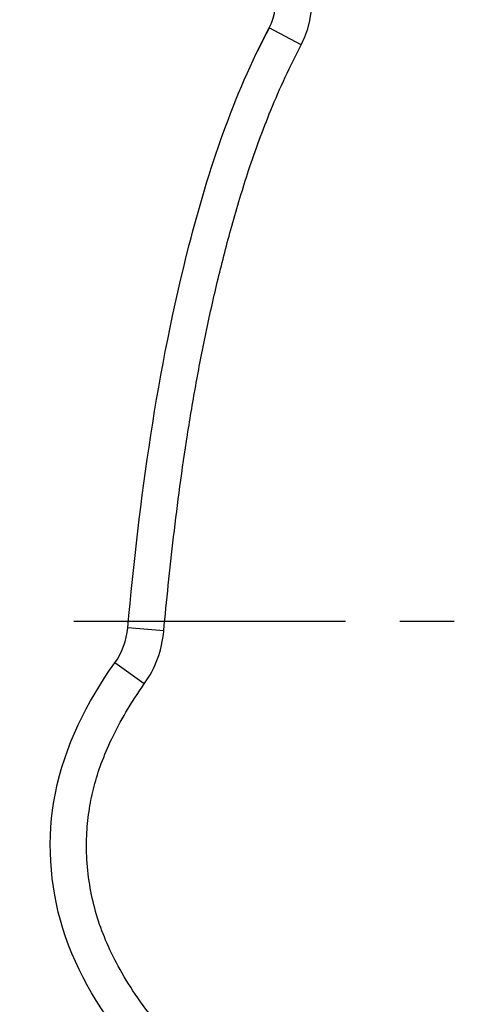
# Model space of a CAD drawing. Extents: x 650 to 929, y -90 to 100.
# Drawn here: x 776 to 783, y 56 to 70 of the extents above; entities that cross this region are included whole.
import ezdxf

# ---------------------------------------------------------------- set-up
doc = ezdxf.new("R2010")
doc.units = 0
doc.header["$LTSCALE"] = 3
doc.header["$MEASUREMENT"] = 0
doc.linetypes.add('CENTER', pattern=[2, 1.25, -0.25, 0.25, -0.25])

msp = doc.modelspace()

# ---------------------------------------------------------------- linework, layer by layer
at = {"color": 7, "linetype": 'Continuous'}
for p, q in [((780.308, 69.675), (779.866, 69.909)), ((778.41, 61.587), (777.913, 61.632)), ((778.14, 60.857), (777.733, 61.146))]:
    msp.add_line(p, q, dxfattribs=at)
at = {"color": 6, "linetype": 'CENTER'}
msp.add_line((798.918, 61.716), (776.42, 61.716), dxfattribs=at)
at = {"color": 7, "linetype": 'Continuous'}
for centre, radius, start, end in [((779.202, 70.259), 1.25, 332.1513, 57.6396), ((779.202, 70.259), 0.75, 332.1513, 57.6396), ((788.66, 65.265), 9.945, 152.164, 154.2496), ((776.917, 61.724), 1, 324.6653, 354.7415), ((776.917, 61.724), 1.5, 324.6653, 354.7415)]:
    msp.add_arc(centre, radius, start, end, dxfattribs=at)
for points, start_tangent, end_tangent in [([(777.913, 61.632), (778.762, 66.916), (779.866, 69.909)], (0.091649, 0.995791), (0.467138, 0.884185)), ([(778.41, 61.587), (778.472, 62.218), (778.546, 62.886), (778.633, 63.581), (778.737, 64.294), (778.859, 65.014), (778.999, 65.732), (779.16, 66.445), (779.349, 67.173), (779.582, 67.942), (779.888, 68.772), (780.308, 69.675)], (0.091649, 0.995791), (0.467136, 0.884185)), ([(787.952, 51.538), (786.001, 51.699), (783.809, 52.246), (779.577, 54.336), (777.978, 55.798), (777.017, 57.482), (776.913, 59.349), (777.733, 61.146)], (-0.999649, -0.026479), (0.578352, 0.815787)), ([(787.938, 52.038), (786.888, 52.081), (785.712, 52.261), (784.424, 52.58), (783.18, 52.994), (782.109, 53.441), (781.193, 53.904), (780.402, 54.376), (779.728, 54.846), (779.164, 55.303), (778.699, 55.744), (778.32, 56.169), (778.016, 56.577), (777.779, 56.964), (777.607, 57.323), (777.482, 57.671), (777.395, 58.04), (777.349, 58.432), (777.348, 58.809), (777.384, 59.138), (777.448, 59.444), (777.547, 59.757), (777.691, 60.098), (777.887, 60.466), (778.14, 60.857)], (-0.999646, -0.026614), (0.578358, 0.815783))]:
    msp.add_spline(points, degree=3, dxfattribs=dict(at, start_tangent=start_tangent, end_tangent=end_tangent))

doc.saveas('drawing.dxf')
